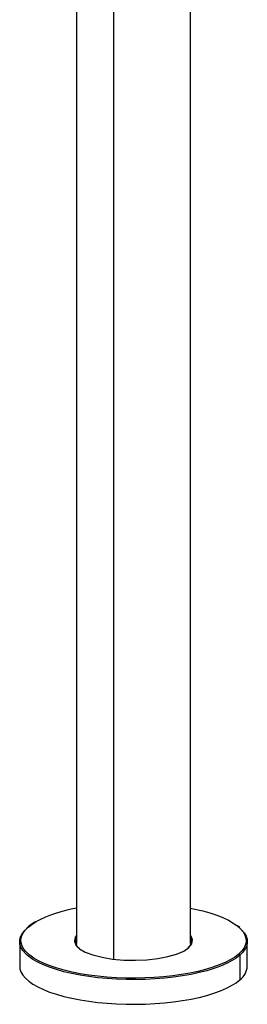
# Paper-space layout '_Dimetric' of a CAD drawing. Units: millimetres. Extents: x -109 to 100, y -731 to 133.
# Drawn here: x -50 to 50, y -731 to -299 of the extents above; entities that cross this region are included whole.
import ezdxf

# ---------------------------------------------------------------- set-up
doc = ezdxf.new("R2010")
doc.units = ezdxf.units.MM

psp = doc.layouts.new('_Dimetric')

# ---------------------------------------------------------------- linework, layer by layer
at = {"color": 7, "linetype": 'Continuous', "lineweight": 25}
for p, q in [((-25, -158.86), (-25, -704.67)), ((25, -704.67), (25, -158.86)), ((-8.84, -166.66), (-8.84, -711.47)), ((-46.63, -697.6), (-47.06, -698)), ((-50, -703.81), (-50, -714.65)), ((50, -714.65), (50, -703.81)), ((46.18, -709.27), (46.01, -709.42)), ((47.2, -709.31), (46.77, -709.7)), ((46.77, -709.7), (46.77, -720.54))]:
    psp.add_line(p, q, dxfattribs=at)
at = {"color": 7, "linetype": 'Continuous', "lineweight": 25, "flags": 128}
for points in [[(25, -689.09), (26.99, -689.5), (30.4, -690.31), (33.6, -691.22), (36.55, -692.21), (39.25, -693.28), (41.66, -694.42), (43.77, -695.63), (45.37, -696.74)], [(-46.18, -697.4), (-44.51, -696.12), (-42.92, -695.12)], [(-46.85, -709.63), (-47.49, -709.02), (-48.65, -707.66), (-49.45, -706.27), (-49.9, -704.86), (-49.99, -703.44), (-49.72, -702.03), (-49.09, -700.63), (-48.1, -699.26), (-47.2, -698.31)], [(-47.43, -708.05), (-48.18, -707.12), (-48.97, -705.75), (-49.4, -704.36), (-49.49, -702.96), (-49.22, -701.57), (-48.59, -700.19), (-47.62, -698.83), (-46.3, -697.5)], [(45.37, -696.74), (45.57, -696.89), (47.04, -698.2), (48.18, -699.55), (48.97, -700.92), (49.4, -702.31), (49.49, -703.71), (49.22, -705.1), (48.59, -706.48), (47.62, -707.84), (46.3, -709.17)], [(46.68, -697.67), (46.18, -697.21), (45.65, -696.83)], [(46.85, -697.98), (47.49, -698.6), (48.65, -699.96), (49.45, -701.35), (49.9, -702.75), (49.99, -704.17), (49.72, -705.58), (49.09, -706.98), (48.1, -708.36), (47.2, -709.31)], [(-25, -701.11), (-25.65, -701.91), (-25.99, -703.61), (-25.33, -705.29), (-23.7, -706.9), (-21.16, -708.37), (-17.8, -709.65), (-13.76, -710.69), (-9.19, -711.44)], [(-25.5, -704.47), (-25.32, -703.45), (-25, -702.79)], [(-25, -702.22), (-25.15, -702.41), (-25.49, -704.07), (-24.84, -705.73), (-23.75, -706.8)], [(23.85, -706.81), (25.15, -705.2), (25.49, -703.54), (25, -702.29)], [(24.32, -706.4), (25.65, -704.76), (25.99, -703.06), (25.33, -701.38), (25, -701.05)], [(25, -702.79), (25.31, -703.43), (25.46, -703.97)], [(46.01, -709.42), (44.51, -710.56), (42.52, -711.79), (40.22, -712.95), (37.63, -714.05), (34.78, -715.08), (31.67, -716.02), (28.34, -716.86), (24.8, -717.61), (21.09, -718.26), (17.22, -718.8), (13.23, -719.23), (9.15, -719.55), (5, -719.75), (0.82, -719.83), (-3.38, -719.8), (-7.54, -719.64), (-11.66, -719.37), (-15.68, -718.99), (-19.6, -718.49), (-23.38, -717.88), (-26.99, -717.17), (-30.4, -716.36), (-33.6, -715.45), (-36.55, -714.46), (-39.25, -713.39), (-41.66, -712.25), (-43.77, -711.04), (-45.57, -709.78), (-47.04, -708.47), (-47.43, -708.05)], [(-9.19, -711.44), (-4.27, -711.88), (0.81, -712), (5.87, -711.78), (10.7, -711.23), (15.11, -710.39), (18.95, -709.27), (22.06, -707.92), (24.32, -706.4)], [(46.77, -709.7), (45.1, -711), (43.11, -712.25), (40.81, -713.44), (38.21, -714.56), (35.34, -715.6), (32.21, -716.55), (28.85, -717.42), (25.28, -718.19), (21.53, -718.85), (17.63, -719.4), (13.6, -719.85), (9.47, -720.17), (5.27, -720.38), (1.04, -720.47), (-3.21, -720.44), (-7.43, -720.29), (-11.59, -720.02), (-15.68, -719.63), (-19.65, -719.13), (-23.48, -718.52), (-27.13, -717.81), (-30.6, -716.99), (-33.84, -716.08), (-36.84, -715.08), (-39.58, -713.99), (-42.02, -712.84), (-44.17, -711.62), (-46, -710.34), (-46.85, -709.63)], [(-50, -714.65), (-49.9, -715.7), (-49.45, -717.11), (-48.65, -718.5), (-47.49, -719.86), (-46, -721.18), (-44.17, -722.46), (-42.02, -723.68), (-39.58, -724.84), (-36.84, -725.92), (-33.84, -726.92), (-30.6, -727.83), (-27.13, -728.65), (-23.48, -729.36), (-19.65, -729.98), (-15.68, -730.48), (-11.59, -730.86), (-7.43, -731.13), (-3.21, -731.28), (1.04, -731.31), (5.27, -731.22), (9.47, -731.01), (13.6, -730.69), (17.63, -730.25), (21.53, -729.69), (25.28, -729.03), (28.85, -728.26), (32.21, -727.4), (35.34, -726.44), (38.21, -725.4), (40.81, -724.28), (43.11, -723.09), (45.1, -721.84), (46.77, -720.54)]]:
    psp.add_lwpolyline(points, dxfattribs=at)
at = {"color": 7, "linetype": 'Continuous', "lineweight": 25}
for centre, radius, start, end in [((-15.06, -748.37), 60.1, 99.5234, 117.6226), ((-34.06, -711.78), 18.95, 118.7368, 131.5546), ((-46.36, -697.91), 0.417, 81.8418, 130.6493), ((-35.87, -709.33), 15.77, 130.8259, 131.4083), ((35.87, -697.34), 15.77, 310.8259, 311.4083), ((46.22, -709.71), 0.546, 1.0587, 81.7605), ((42.17, -714.19), 7.84, 305.9159, 356.6361)]:
    psp.add_arc(centre, radius, start, end, dxfattribs=at)

doc.saveas('drawing.dxf')
